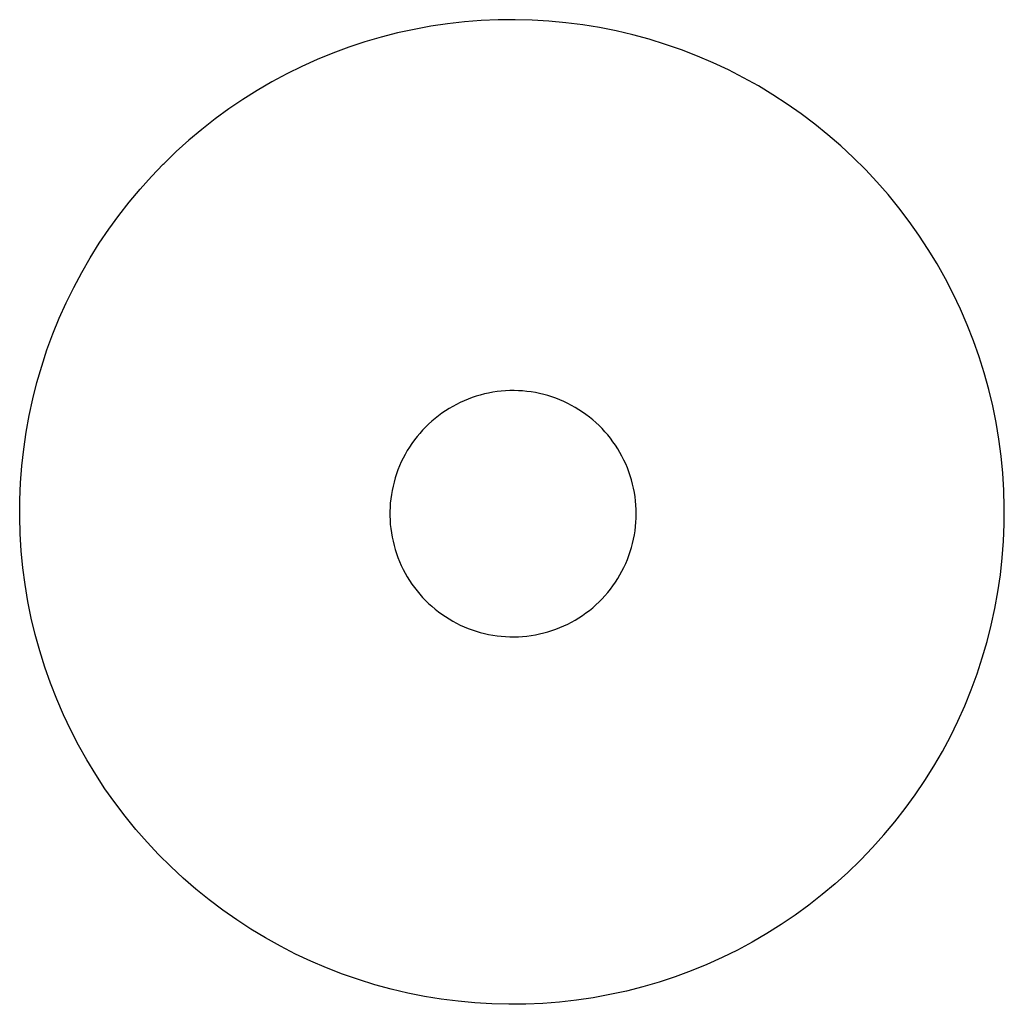
# Model space of a CAD drawing. Units: inches. Extents: x -7.9 to 14.7, y -14 to 7.9.
# Drawn here: x 2.9 to 3.4, y 2.9 to 3.4 of the extents above; entities that cross this region are included whole.
import ezdxf

# ---------------------------------------------------------------- set-up
doc = ezdxf.new("R2010")
doc.units = ezdxf.units.IN
doc.header["$MEASUREMENT"] = 0
doc.layers.add('SEAT', color=5, linetype='Continuous')

msp = doc.modelspace()

# ---------------------------------------------------------------- linework, layer by layer
at = {"layer": 'SEAT'}
for p, q in [((3.13429, 3.40619), (3.1263, 3.40472)), ((3.14232, 3.40738), (3.13429, 3.40619)), ((3.15039, 3.40829), (3.14232, 3.40738)), ((3.15848, 3.40892), (3.15039, 3.40829)), ((3.16659, 3.40928), (3.15848, 3.40892)), ((3.17471, 3.40935), (3.16659, 3.40928)), ((3.18282, 3.40914), (3.17471, 3.40935)), ((3.19096, 3.40866), (3.18282, 3.40914)), ((3.19908, 3.4079), (3.19096, 3.40866)), ((3.20717, 3.40686), (3.19908, 3.4079)), ((3.21521, 3.40555), (3.20717, 3.40686)), ((3.22321, 3.40395), (3.21521, 3.40555)), ((3.11051, 3.40097), (3.10272, 3.39868)), ((3.11837, 3.40298), (3.11051, 3.40097)), ((3.1263, 3.40472), (3.11837, 3.40298)), ((3.23115, 3.40208), (3.22321, 3.40395)), ((3.23901, 3.39994), (3.23115, 3.40208)), ((3.09501, 3.39613), (3.0874, 3.39332)), ((3.10272, 3.39868), (3.09501, 3.39613)), ((3.2468, 3.39752), (3.23901, 3.39994)), ((3.2545, 3.39484), (3.2468, 3.39752)), ((3.0874, 3.39332), (3.07988, 3.39024)), ((3.26211, 3.3919), (3.2545, 3.39484)), ((3.2696, 3.38869), (3.26211, 3.3919)), ((3.07248, 3.38691), (3.0652, 3.38332)), ((3.07988, 3.39024), (3.07248, 3.38691)), ((3.27699, 3.38523), (3.2696, 3.38869)), ((3.0652, 3.38332), (3.05804, 3.37949)), ((3.28424, 3.38152), (3.27699, 3.38523)), ((3.29137, 3.37755), (3.28424, 3.38152)), ((3.05804, 3.37949), (3.05102, 3.37541)), ((3.29835, 3.37335), (3.29137, 3.37755)), ((3.05102, 3.37541), (3.04415, 3.37109)), ((3.30519, 3.3689), (3.29835, 3.37335)), ((3.04415, 3.37109), (3.03743, 3.36654)), ((3.31187, 3.36422), (3.30519, 3.3689)), ((3.03743, 3.36654), (3.03087, 3.36176)), ((3.31838, 3.35932), (3.31187, 3.36422)), ((3.03087, 3.36176), (3.02448, 3.35675)), ((3.32472, 3.35419), (3.31838, 3.35932)), ((3.02448, 3.35675), (3.01826, 3.35153)), ((3.33088, 3.34885), (3.32472, 3.35419)), ((3.01826, 3.35153), (3.01223, 3.34609)), ((3.33685, 3.3433), (3.33088, 3.34885)), ((3.01223, 3.34609), (3.00639, 3.34045)), ((3.00037, 3.3342), (3.00602, 3.34008)), ((3.00602, 3.34008), (3.00639, 3.34045)), ((3.34263, 3.33754), (3.33685, 3.3433)), ((2.99492, 3.32813), (3.00037, 3.3342)), ((3.3482, 3.33159), (3.34263, 3.33754)), ((3.35357, 3.32545), (3.3482, 3.33159)), ((2.98968, 3.32188), (2.99492, 3.32813)), ((3.35872, 3.31913), (3.35357, 3.32545)), ((2.98467, 3.31545), (2.98968, 3.32188)), ((2.97988, 3.30885), (2.98467, 3.31545)), ((3.36365, 3.31263), (3.35872, 3.31913)), ((3.36835, 3.30597), (3.36365, 3.31263)), ((2.97532, 3.30209), (2.97988, 3.30885)), ((3.37282, 3.29915), (3.36835, 3.30597)), ((2.971, 3.29518), (2.97532, 3.30209)), ((3.37705, 3.29218), (3.37282, 3.29915)), ((2.96691, 3.28812), (2.971, 3.29518)), ((3.38104, 3.28507), (3.37705, 3.29218)), ((2.96308, 3.28093), (2.96691, 3.28812)), ((3.38478, 3.27782), (3.38104, 3.28507)), ((2.95949, 3.2736), (2.96308, 3.28093)), ((3.38827, 3.27045), (3.38478, 3.27782)), ((2.95616, 3.26616), (2.95949, 3.2736)), ((3.3915, 3.26297), (3.38827, 3.27045)), ((2.95309, 3.25861), (2.95616, 3.26616)), ((2.95028, 3.25095), (2.95309, 3.25861)), ((3.39447, 3.25538), (3.3915, 3.26297)), ((3.39718, 3.24768), (3.39447, 3.25538)), ((2.94774, 3.2432), (2.95028, 3.25095)), ((3.39962, 3.23991), (3.39718, 3.24768)), ((2.94546, 3.23537), (2.94774, 3.2432)), ((3.40179, 3.23205), (3.39962, 3.23991)), ((2.94346, 3.22747), (2.94546, 3.23537)), ((3.16202, 3.23027), (3.16002, 3.22983)), ((3.16403, 3.23064), (3.16202, 3.23027)), ((3.16606, 3.23094), (3.16403, 3.23064)), ((3.1681, 3.23117), (3.16606, 3.23094)), ((3.17014, 3.23133), (3.1681, 3.23117)), ((3.17219, 3.23142), (3.17014, 3.23133)), ((3.17424, 3.23144), (3.17219, 3.23142)), ((3.17629, 3.23139), (3.17424, 3.23144)), ((3.17833, 3.23126), (3.17629, 3.23139)), ((3.18038, 3.23107), (3.17833, 3.23126)), ((3.18241, 3.2308), (3.18038, 3.23107)), ((3.18443, 3.23046), (3.18241, 3.2308)), ((3.18644, 3.23006), (3.18443, 3.23046)), ((3.40369, 3.22412), (3.40179, 3.23205)), ((2.94173, 3.2195), (2.94346, 3.22747)), ((3.14843, 3.22575), (3.1466, 3.22484)), ((3.1503, 3.2266), (3.14843, 3.22575)), ((3.1522, 3.22738), (3.1503, 3.2266)), ((3.15412, 3.22809), (3.1522, 3.22738)), ((3.15606, 3.22874), (3.15412, 3.22809)), ((3.15803, 3.22932), (3.15606, 3.22874)), ((3.16002, 3.22983), (3.15803, 3.22932)), ((3.18843, 3.22958), (3.18644, 3.23006)), ((3.19041, 3.22904), (3.18843, 3.22958)), ((3.19237, 3.22842), (3.19041, 3.22904)), ((3.1943, 3.22774), (3.19237, 3.22842)), ((3.19621, 3.227), (3.1943, 3.22774)), ((3.19809, 3.22618), (3.19621, 3.227)), ((3.19994, 3.2253), (3.19809, 3.22618)), ((3.14129, 3.22174), (3.1396, 3.22058)), ((3.14302, 3.22283), (3.14129, 3.22174)), ((3.14479, 3.22387), (3.14302, 3.22283)), ((3.1466, 3.22484), (3.14479, 3.22387)), ((3.20176, 3.22436), (3.19994, 3.2253)), ((3.20355, 3.22336), (3.20176, 3.22436)), ((3.2053, 3.22229), (3.20355, 3.22336)), ((3.20701, 3.22117), (3.2053, 3.22229)), ((3.20869, 3.21998), (3.20701, 3.22117)), ((3.40531, 3.21613), (3.40369, 3.22412)), ((2.94027, 3.21148), (2.94173, 3.2195)), ((3.13477, 3.21677), (3.13326, 3.21539)), ((3.13634, 3.2181), (3.13477, 3.21677)), ((3.13795, 3.21937), (3.13634, 3.2181)), ((3.1396, 3.22058), (3.13795, 3.21937)), ((3.21032, 3.21874), (3.20869, 3.21998)), ((3.2119, 3.21744), (3.21032, 3.21874)), ((3.21345, 3.21609), (3.2119, 3.21744)), ((3.21494, 3.21468), (3.21345, 3.21609)), ((3.40666, 3.20808), (3.40531, 3.21613)), ((2.9391, 3.20341), (2.94027, 3.21148)), ((3.13037, 3.21248), (3.129, 3.21095)), ((3.13179, 3.21396), (3.13037, 3.21248)), ((3.13326, 3.21539), (3.13179, 3.21396)), ((3.21638, 3.21323), (3.21494, 3.21468)), ((3.21777, 3.21172), (3.21638, 3.21323)), ((3.21911, 3.21017), (3.21777, 3.21172)), ((3.12644, 3.20776), (3.12524, 3.2061)), ((3.12769, 3.20938), (3.12644, 3.20776)), ((3.129, 3.21095), (3.12769, 3.20938)), ((3.2204, 3.20857), (3.21911, 3.21017)), ((3.22162, 3.20693), (3.2204, 3.20857)), ((3.22279, 3.20525), (3.22162, 3.20693)), ((3.40773, 3.2), (3.40666, 3.20808)), ((2.9382, 3.19531), (2.9391, 3.20341)), ((3.12302, 3.20265), (3.122, 3.20087)), ((3.1241, 3.20439), (3.12302, 3.20265)), ((3.12524, 3.2061), (3.1241, 3.20439)), ((3.2239, 3.20353), (3.22279, 3.20525)), ((3.22496, 3.20177), (3.2239, 3.20353)), ((3.12014, 3.19722), (3.11932, 3.19534)), ((3.12104, 3.19906), (3.12014, 3.19722)), ((3.122, 3.20087), (3.12104, 3.19906)), ((3.22594, 3.19997), (3.22496, 3.20177)), ((3.22687, 3.19814), (3.22594, 3.19997)), ((3.22773, 3.19628), (3.22687, 3.19814)), ((3.40852, 3.19189), (3.40773, 3.2)), ((2.93758, 3.18717), (2.9382, 3.19531)), ((3.11855, 3.19344), (3.11785, 3.19151)), ((3.11932, 3.19534), (3.11855, 3.19344)), ((3.22853, 3.19439), (3.22773, 3.19628)), ((3.22926, 3.19248), (3.22853, 3.19439)), ((3.22992, 3.19054), (3.22926, 3.19248)), ((3.11722, 3.18956), (3.11666, 3.18759)), ((3.11785, 3.19151), (3.11722, 3.18956)), ((3.23052, 3.18858), (3.22992, 3.19054)), ((3.23105, 3.1866), (3.23052, 3.18858)), ((3.40903, 3.18375), (3.40852, 3.19189)), ((2.93725, 3.17903), (2.93758, 3.18717)), ((3.11574, 3.18359), (3.11539, 3.18157)), ((3.11617, 3.1856), (3.11574, 3.18359)), ((3.11666, 3.18759), (3.11617, 3.1856)), ((3.23151, 3.1846), (3.23105, 3.1866)), ((3.23189, 3.18259), (3.23151, 3.1846)), ((3.40926, 3.1756), (3.40903, 3.18375)), ((2.93719, 3.17087), (2.93725, 3.17903)), ((3.11511, 3.17954), (3.11489, 3.17751)), ((3.11539, 3.18157), (3.11511, 3.17954)), ((3.23221, 3.18056), (3.23189, 3.18259)), ((3.23246, 3.17853), (3.23221, 3.18056)), ((3.23264, 3.17648), (3.23246, 3.17853)), ((3.11475, 3.17546), (3.11468, 3.17341)), ((3.11489, 3.17751), (3.11475, 3.17546)), ((3.23275, 3.17444), (3.23264, 3.17648)), ((3.23278, 3.17239), (3.23275, 3.17444)), ((3.4092, 3.16744), (3.40926, 3.1756)), ((2.93742, 3.16272), (2.93719, 3.17087)), ((3.11468, 3.17341), (3.11468, 3.17136)), ((3.11468, 3.17136), (3.11475, 3.16931)), ((3.11475, 3.16931), (3.11489, 3.16727)), ((3.23264, 3.16829), (3.23275, 3.17034)), ((3.23275, 3.17034), (3.23278, 3.17239)), ((3.11489, 3.16727), (3.11511, 3.16523)), ((3.11511, 3.16523), (3.11539, 3.1632)), ((3.23189, 3.16219), (3.23221, 3.16421)), ((3.23221, 3.16421), (3.23246, 3.16625)), ((3.23246, 3.16625), (3.23264, 3.16829)), ((3.40887, 3.1593), (3.4092, 3.16744)), ((2.93793, 3.15458), (2.93742, 3.16272)), ((3.11539, 3.1632), (3.11574, 3.16118)), ((3.11574, 3.16118), (3.11617, 3.15917)), ((3.23105, 3.15818), (3.23151, 3.16018)), ((3.23151, 3.16018), (3.23189, 3.16219)), ((3.11617, 3.15917), (3.11666, 3.15718)), ((3.11666, 3.15718), (3.11722, 3.15521)), ((3.11722, 3.15521), (3.11785, 3.15326)), ((3.22992, 3.15423), (3.23052, 3.1562)), ((3.23052, 3.1562), (3.23105, 3.15818)), ((3.40825, 3.15117), (3.40887, 3.1593)), ((2.93872, 3.14647), (2.93793, 3.15458)), ((3.11785, 3.15326), (3.11855, 3.15133)), ((3.11855, 3.15133), (3.11932, 3.14943)), ((3.22773, 3.14849), (3.22853, 3.15038)), ((3.22853, 3.15038), (3.22926, 3.1523)), ((3.22926, 3.1523), (3.22992, 3.15423)), ((3.40736, 3.14306), (3.40825, 3.15117)), ((2.93978, 3.13839), (2.93872, 3.14647)), ((3.11932, 3.14943), (3.12014, 3.14756)), ((3.12014, 3.14756), (3.12104, 3.14571)), ((3.12104, 3.14571), (3.122, 3.1439)), ((3.22594, 3.1448), (3.22687, 3.14663)), ((3.22687, 3.14663), (3.22773, 3.14849)), ((3.122, 3.1439), (3.12302, 3.14212)), ((3.12302, 3.14212), (3.1241, 3.14038)), ((3.22279, 3.13952), (3.2239, 3.14125)), ((3.2239, 3.14125), (3.22496, 3.14301)), ((3.22496, 3.14301), (3.22594, 3.1448)), ((3.40618, 3.13499), (3.40736, 3.14306)), ((2.94113, 3.13034), (2.93978, 3.13839)), ((3.1241, 3.14038), (3.12524, 3.13868)), ((3.12524, 3.13868), (3.12644, 3.13701)), ((3.12644, 3.13701), (3.12769, 3.13539)), ((3.21911, 3.1346), (3.2204, 3.1362)), ((3.2204, 3.1362), (3.22162, 3.13784)), ((3.22162, 3.13784), (3.22279, 3.13952)), ((3.12769, 3.13539), (3.129, 3.13382)), ((3.129, 3.13382), (3.13037, 3.13229)), ((3.13037, 3.13229), (3.13179, 3.13081)), ((3.21494, 3.13009), (3.21638, 3.13154)), ((3.21638, 3.13154), (3.21777, 3.13305)), ((3.21777, 3.13305), (3.21911, 3.1346)), ((3.40473, 3.12697), (3.40618, 3.13499)), ((2.94275, 3.12235), (2.94113, 3.13034)), ((3.13179, 3.13081), (3.13326, 3.12938)), ((3.13326, 3.12938), (3.13477, 3.128)), ((3.13477, 3.128), (3.13634, 3.12668)), ((3.13634, 3.12668), (3.13795, 3.12541)), ((3.21032, 3.12603), (3.2119, 3.12733)), ((3.2119, 3.12733), (3.21345, 3.12868)), ((3.21345, 3.12868), (3.21494, 3.13009)), ((3.403, 3.119), (3.40473, 3.12697)), ((2.94465, 3.11442), (2.94275, 3.12235)), ((3.13795, 3.12541), (3.1396, 3.12419)), ((3.1396, 3.12419), (3.14129, 3.12304)), ((3.14129, 3.12304), (3.14302, 3.12194)), ((3.14302, 3.12194), (3.14479, 3.1209)), ((3.20355, 3.12141), (3.2053, 3.12248)), ((3.2053, 3.12248), (3.20701, 3.12361)), ((3.20701, 3.12361), (3.20869, 3.12479)), ((3.20869, 3.12479), (3.21032, 3.12603)), ((3.14479, 3.1209), (3.1466, 3.11993)), ((3.1466, 3.11993), (3.14843, 3.11902)), ((3.14843, 3.11902), (3.1503, 3.11818)), ((3.1503, 3.11818), (3.1522, 3.1174)), ((3.1522, 3.1174), (3.15412, 3.11668)), ((3.19237, 3.11635), (3.1943, 3.11703)), ((3.1943, 3.11703), (3.19621, 3.11778)), ((3.19621, 3.11778), (3.19809, 3.11859)), ((3.19809, 3.11859), (3.19994, 3.11947)), ((3.19994, 3.11947), (3.20176, 3.12041)), ((3.20176, 3.12041), (3.20355, 3.12141)), ((3.401, 3.1111), (3.403, 3.119)), ((2.94682, 3.10656), (2.94465, 3.11442)), ((3.15412, 3.11668), (3.15606, 3.11603)), ((3.15606, 3.11603), (3.15803, 3.11546)), ((3.15803, 3.11546), (3.16002, 3.11495)), ((3.16002, 3.11495), (3.16202, 3.1145)), ((3.16202, 3.1145), (3.16403, 3.11413)), ((3.16403, 3.11413), (3.16606, 3.11383)), ((3.16606, 3.11383), (3.1681, 3.1136)), ((3.1681, 3.1136), (3.17014, 3.11344)), ((3.17014, 3.11344), (3.17219, 3.11335)), ((3.17219, 3.11335), (3.17424, 3.11333)), ((3.17424, 3.11333), (3.17629, 3.11339)), ((3.17629, 3.11339), (3.17833, 3.11351)), ((3.17833, 3.11351), (3.18038, 3.11371)), ((3.18038, 3.11371), (3.18241, 3.11397)), ((3.18241, 3.11397), (3.18443, 3.11431)), ((3.18443, 3.11431), (3.18644, 3.11472)), ((3.18644, 3.11472), (3.18843, 3.11519)), ((3.18843, 3.11519), (3.19041, 3.11574)), ((3.19041, 3.11574), (3.19237, 3.11635)), ((3.39872, 3.10327), (3.401, 3.1111)), ((2.94926, 3.09878), (2.94682, 3.10656)), ((3.39618, 3.09552), (3.39872, 3.10327)), ((2.95197, 3.09109), (2.94926, 3.09878)), ((3.39337, 3.08786), (3.39618, 3.09552)), ((2.95494, 3.0835), (2.95197, 3.09109)), ((3.3903, 3.08031), (3.39337, 3.08786)), ((2.95817, 3.07601), (2.95494, 3.0835)), ((3.38697, 3.07287), (3.3903, 3.08031)), ((2.96166, 3.06864), (2.95817, 3.07601)), ((3.38339, 3.06555), (3.38697, 3.07287)), ((2.9654, 3.06139), (2.96166, 3.06864)), ((3.37955, 3.05835), (3.38339, 3.06555)), ((2.96939, 3.05428), (2.9654, 3.06139)), ((3.37547, 3.05129), (3.37955, 3.05835)), ((2.97362, 3.04731), (2.96939, 3.05428)), ((3.37115, 3.04438), (3.37547, 3.05129)), ((2.97808, 3.04049), (2.97362, 3.04731)), ((3.36659, 3.03762), (3.37115, 3.04438)), ((2.98279, 3.03383), (2.97808, 3.04049)), ((3.3618, 3.03102), (3.36659, 3.03762)), ((2.98771, 3.02733), (2.98279, 3.03383)), ((2.99286, 3.02101), (2.98771, 3.02733)), ((3.35679, 3.02459), (3.3618, 3.03102)), ((3.35156, 3.01833), (3.35679, 3.02459)), ((2.99823, 3.01487), (2.99286, 3.02101)), ((3.34611, 3.01226), (3.35156, 3.01833)), ((3.0038, 3.00892), (2.99823, 3.01487)), ((3.00958, 3.00316), (3.0038, 3.00892)), ((3.34046, 3.00639), (3.34611, 3.01226)), ((3.34008, 3.00601), (3.33424, 3.00037)), ((3.34046, 3.00639), (3.34009, 3.00602)), ((3.01555, 2.99761), (3.00958, 3.00316)), ((3.33424, 3.00037), (3.32821, 2.99493)), ((3.02171, 2.99226), (3.01555, 2.99761)), ((3.32821, 2.99493), (3.32199, 2.98971)), ((3.02805, 2.98714), (3.02171, 2.99226)), ((3.32199, 2.98971), (3.3156, 2.9847)), ((3.03456, 2.98223), (3.02805, 2.98714)), ((3.3156, 2.9847), (3.30904, 2.97992)), ((3.04124, 2.97755), (3.03456, 2.98223)), ((3.04807, 2.9731), (3.04124, 2.97755)), ((3.30232, 2.97536), (3.29544, 2.97104)), ((3.30904, 2.97992), (3.30232, 2.97536)), ((3.05506, 2.9689), (3.04807, 2.9731)), ((3.29544, 2.97104), (3.28842, 2.96696)), ((3.06218, 2.96493), (3.05506, 2.9689)), ((3.28842, 2.96696), (3.28126, 2.96313)), ((3.06944, 2.96122), (3.06218, 2.96493)), ((3.07682, 2.95776), (3.06944, 2.96122)), ((3.28126, 2.96313), (3.27398, 2.95954)), ((3.08432, 2.95455), (3.07682, 2.95776)), ((3.27398, 2.95954), (3.26657, 2.95621)), ((3.09192, 2.9516), (3.08432, 2.95455)), ((3.25906, 2.95313), (3.25144, 2.95031)), ((3.26657, 2.95621), (3.25906, 2.95313)), ((3.09963, 2.94892), (3.09192, 2.9516)), ((3.10741, 2.94651), (3.09963, 2.94892)), ((3.24373, 2.94776), (3.23594, 2.94548)), ((3.25144, 2.95031), (3.24373, 2.94776)), ((3.11528, 2.94437), (3.10741, 2.94651)), ((3.12322, 2.94249), (3.11528, 2.94437)), ((3.13121, 2.9409), (3.12322, 2.94249)), ((3.22807, 2.94346), (3.22014, 2.94172)), ((3.23594, 2.94548), (3.22807, 2.94346)), ((3.13926, 2.93958), (3.13121, 2.9409)), ((3.14735, 2.93854), (3.13926, 2.93958)), ((3.15547, 2.93778), (3.14735, 2.93854)), ((3.16361, 2.9373), (3.15547, 2.93778)), ((3.18796, 2.93752), (3.17984, 2.93717)), ((3.19605, 2.93815), (3.18796, 2.93752)), ((3.20412, 2.93907), (3.19605, 2.93815)), ((3.21215, 2.94026), (3.20412, 2.93907)), ((3.22014, 2.94172), (3.21215, 2.94026)), ((3.17172, 2.93709), (3.16361, 2.9373)), ((3.17984, 2.93717), (3.17172, 2.93709))]:
    msp.add_line(p, q, dxfattribs=at)

doc.saveas('drawing.dxf')
